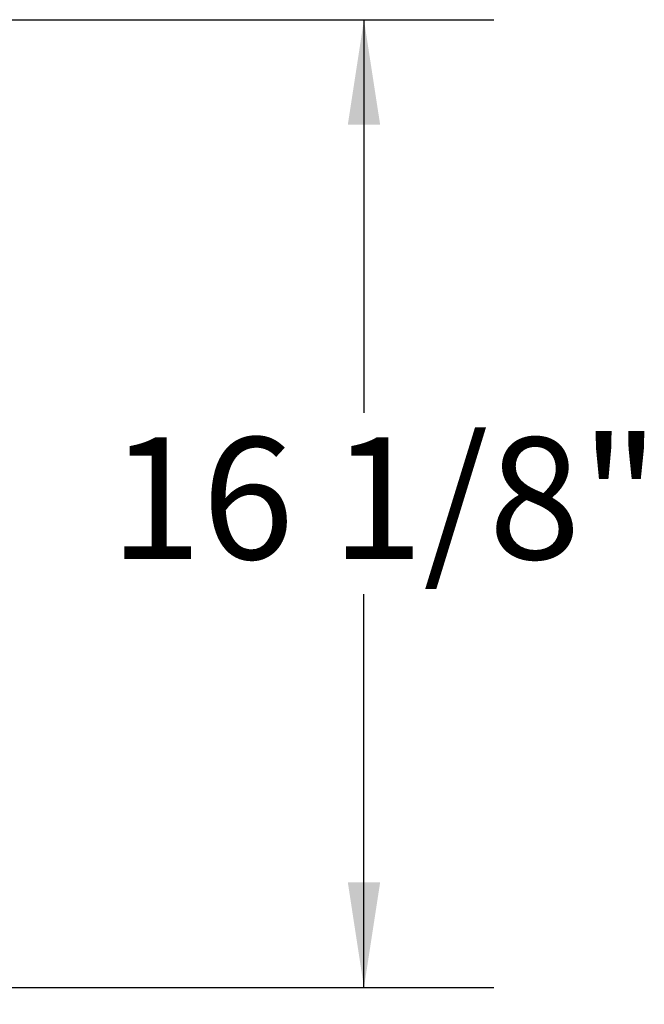
# Model space of a CAD drawing. Units: inches. Extents: x 0.1 to 10.8, y 0.2 to 8.4.
# Drawn here: x 3.7 to 4.2, y 3.5 to 4.3 of the extents above; entities that cross this region are included whole.
import ezdxf

# ---------------------------------------------------------------- set-up
doc = ezdxf.new("R2010")
doc.units = ezdxf.units.IN
doc.header["$MEASUREMENT"] = 0
doc.layers.add('FORMAT', color=7, linetype='Continuous')
doc.styles.add('SLDTEXTSTYLE0', font='TXT', dxfattribs={"width": 0.605})
doc.dimstyles.new('SLDDIMSTYLE0', dxfattribs={"dimtxt": 0.091003, "dimasz": 0.080892, "dimexe": 0, "dimexo": 0.0625, "dimgap": 0.022751, "dimtad": 0, "dimtih": 1, "dimtoh": 1, "dimdec": 6, "dimlfac": 21.67, "dimrnd": 1e-09, "dimzin": 12, "dimdsep": 46, "dimtxsty": 'SLDTEXTSTYLE0', "dimsah": 1, "dimcen": 0.09, "dimadec": 0, "dimazin": 3, "dimtfac": 1, "dimtdec": 0, "dimtofl": 0, "dimtmove": 0, "dimatfit": 3, "dimfxl": 0, "dimfrac": 2, "dimtolj": 1, "dimtzin": 12, "dimarcsym": 0})

# ---------------------------------------------------------------- blocks, each defined once
blk = doc.blocks.new('_D_7')
at = {"layer": 'FORMAT'}
for p, q in [((3.60781, 4.28999), (4.0511, 4.28999)), ((3.9511, 4.28999), (3.9511, 3.98711)), ((3.9511, 3.54448), (3.9511, 3.84735)), ((3.6574, 3.54448), (4.0511, 3.54448))]:
    blk.add_line(p, q, dxfattribs=at)
for points in [[(3.9511, 4.28999), (3.93866, 4.2091), (3.96355, 4.2091)], [(3.9511, 3.54448), (3.96355, 3.62537), (3.93866, 3.62537)]]:
    blk.add_solid(points, dxfattribs=at)
at = {"layer": 'FORMAT', "insert": (3.75527, 3.9682), "char_height": 0.09375, "attachment_point": 1, "style": 'SLDTEXTSTYLE0'}
blk.add_mtext('16 1/8"', dxfattribs=at)
blk = doc.blocks.new('_D_8')
at = {"layer": 'FORMAT'}
for p, q in [((3.3059, 3.45167), (3.3059, 3.12156)), ((3.5574, 3.44448), (3.5574, 3.12156)), ((3.3059, 3.22156), (3.5574, 3.22156)), ((3.5574, 3.22156), (3.72513, 3.22156))]:
    blk.add_line(p, q, dxfattribs=at)
for points in [[(3.3059, 3.22156), (3.38679, 3.20911), (3.38679, 3.234)], [(3.5574, 3.22156), (3.47651, 3.234), (3.47651, 3.20911)]]:
    blk.add_solid(points, dxfattribs=at)
at = {"layer": 'FORMAT', "insert": (3.72513, 3.27253), "char_height": 0.09375, "attachment_point": 1, "style": 'SLDTEXTSTYLE0'}
blk.add_mtext('5 1/2"', dxfattribs=at)

msp = doc.modelspace()

# ---------------------------------------------------------------- dimensions: what is measured, and where the dimension line sits
at = {"layer": 'FORMAT'}
dim = msp.add_linear_dim(base=(3.95110273, 3.54447587), p1=(3.50780572, 4.28998957), p2=(3.55740194, 3.54447587), angle=90, dimstyle='SLDDIMSTYLE0', dxfattribs=at)
dim.commit()
dim.dimension.update_dxf_attribs({"geometry": '_D_7', "text_midpoint": (3.95110273, 3.91723272), "dimtype": 160})
dim = msp.add_linear_dim(base=(3.30590217, 3.22155917), p1=(3.55740194, 3.54447587), p2=(3.30590217, 3.55167476), dimstyle='SLDDIMSTYLE0', dxfattribs=at)
dim.commit()
dim.dimension.update_dxf_attribs({"geometry": '_D_8', "text_midpoint": (3.88623881, 3.22155917), "dimtype": 160})

doc.saveas('drawing.dxf')
